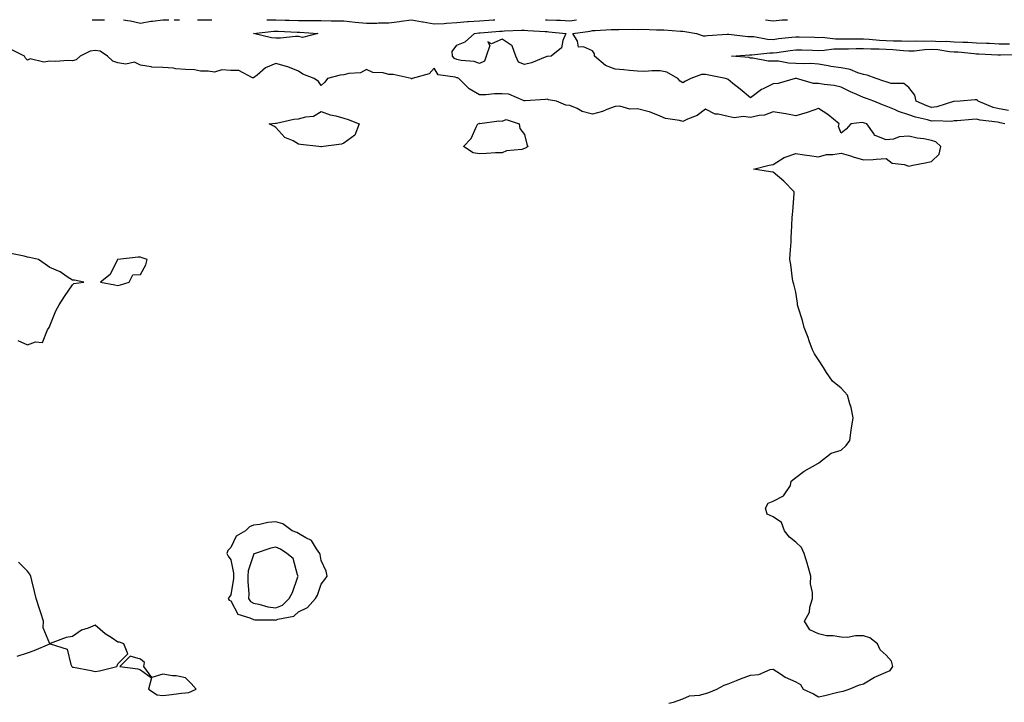
# Model space of a CAD drawing. Units: inches. Extents: x 915683 to 918323, y 7295258 to 7297898.
# Drawn here: x 917145 to 917580, y 7297596 to 7297898 of the extents above; entities that cross this region are included whole.
import ezdxf

# ---------------------------------------------------------------- set-up
doc = ezdxf.new("R2010")
doc.units = ezdxf.units.IN
doc.header["$MEASUREMENT"] = 0
doc.layers.add('Contour_91567295', color=7, linetype='Continuous', true_color=0xf14032)

msp = doc.modelspace()

# ---------------------------------------------------------------- linework, layer by layer
at = {"layer": 'Contour_91567295'}
for points in [[(917176.74, 7297898, 3257), (917178.05, 7297897.93, 3257), (917182.01, 7297897.96, 3257), (917182.25, 7297898, 3257)], [(917190.6, 7297898, 3257), (917192.3, 7297897.67, 3257), (917193.67, 7297897.55, 3257), (917198.05, 7297896.46, 3257), (917202.61, 7297897.37, 3257), (917203.43, 7297897.3, 3257), (917208.05, 7297897.87, 3257), (917210.67, 7297898, 3257)], [(917213.07, 7297898, 3257), (917214.08, 7297897.95, 3257), (917215.38, 7297898, 3257)], [(917223.26, 7297898, 3257), (917224.07, 7297897.94, 3257), (917228.05, 7297897.94, 3257), (917229.63, 7297898, 3257)], [(917253.97, 7297898, 3257), (917254.11, 7297897.98, 3257), (917258.05, 7297897.96, 3257), (917262.12, 7297897.85, 3257), (917263.95, 7297897.82, 3257), (917268.05, 7297897.7, 3257), (917272.33, 7297897.64, 3257), (917273.83, 7297897.7, 3257), (917278.05, 7297897.63, 3257), (917282.42, 7297897.55, 3257), (917283.7, 7297897.57, 3257), (917288.05, 7297897.48, 3257), (917293.01, 7297896.96, 3257), (917293.08, 7297896.95, 3257), (917298.05, 7297896.47, 3257), (917302.65, 7297896.52, 3257), (917303.4, 7297896.57, 3257), (917308.05, 7297896.62, 3257), (917312.76, 7297897.21, 3257), (917313.42, 7297897.29, 3257), (917318.05, 7297897.87, 3257), (917322.87, 7297897.11, 3257), (917323.2, 7297897.08, 3257), (917328.05, 7297896.15, 3257), (917332.52, 7297896.39, 3257), (917333.51, 7297896.46, 3257), (917338.05, 7297896.71, 3257), (917342.84, 7297897.13, 3257), (917343.26, 7297897.13, 3257), (917348.05, 7297897.51, 3257), (917352.16, 7297897.81, 3257), (917354.07, 7297897.94, 3257), (917354.94, 7297898, 3257)], [(917377.35, 7297898, 3257), (917378.05, 7297897.97, 3257), (917382.2, 7297897.77, 3257), (917383.89, 7297897.76, 3257), (917388.05, 7297897.54, 3257), (917391, 7297898, 3257)], [(917474.68, 7297898, 3257), (917478.05, 7297897.49, 3257), (917482.07, 7297897.91, 3257), (917484.1, 7297897.97, 3257), (917484.38, 7297898, 3257)], [(917580.48, 7297851.92, 3256), (917578.5, 7297852.38, 3256), (917578.05, 7297852.46, 3256), (917577.35, 7297852.61, 3256), (917569.62, 7297853.49, 3256), (917568.05, 7297853.99, 3256), (917566.11, 7297853.85, 3256), (917559.43, 7297853.3, 3256), (917558.05, 7297853.21, 3256), (917556.95, 7297853.02, 3256), (917549.42, 7297853.3, 3256), (917548.05, 7297853.13, 3256), (917546.31, 7297853.67, 3256), (917540.99, 7297854.87, 3256), (917538.05, 7297855.98, 3256), (917533.46, 7297857.33, 3256), (917531.75, 7297858.22, 3256), (917528.05, 7297859.77, 3256), (917526.47, 7297860.35, 3256), (917522.57, 7297861.92, 3256), (917519.29, 7297863.16, 3256), (917518.05, 7297863.59, 3256), (917515.05, 7297864.93, 3256), (917512.21, 7297866.08, 3256), (917508.05, 7297868.21, 3256), (917505.01, 7297868.88, 3256), (917500.6, 7297869.37, 3256), (917498.05, 7297869.84, 3256), (917495.94, 7297869.81, 3256), (917488.29, 7297871.92, 3256), (917488.08, 7297871.95, 3256), (917488.05, 7297871.96, 3256), (917488.01, 7297871.96, 3256), (917487.78, 7297871.92, 3256), (917480.23, 7297869.73, 3256), (917478.05, 7297869.57, 3256), (917473.56, 7297867.44, 3256), (917472.8, 7297867.17, 3256), (917468.05, 7297863.37, 3256), (917463.37, 7297867.24, 3256), (917460.24, 7297869.73, 3256), (917458.05, 7297871.48, 3256), (917457.77, 7297871.65, 3256), (917457.01, 7297871.92, 3256), (917449.6, 7297873.47, 3256), (917448.05, 7297873.7, 3256), (917446.28, 7297873.69, 3256), (917441.56, 7297871.92, 3256), (917439.19, 7297870.78, 3256), (917438.05, 7297870.05, 3256), (917436.94, 7297870.82, 3256), (917435.8, 7297871.92, 3256), (917430.96, 7297874.83, 3256), (917428.05, 7297875.34, 3256), (917424.55, 7297875.42, 3256), (917421.22, 7297875.09, 3256), (917418.05, 7297875.17, 3256), (917414.5, 7297875.47, 3256), (917412.01, 7297875.88, 3256), (917408.05, 7297876.16, 3256), (917403.82, 7297877.68, 3256), (917399.01, 7297881.92, 3256), (917399, 7297882.87, 3256), (917398.05, 7297884.21, 3256), (917394.04, 7297885.93, 3256), (917391.95, 7297885.82, 3256), (917391.45, 7297888.51, 3256), (917389.39, 7297891.92, 3256), (917397, 7297892.97, 3256), (917398.05, 7297893.15, 3256), (917399.32, 7297893.19, 3256), (917406.32, 7297893.66, 3256), (917408.05, 7297893.71, 3256), (917409.79, 7297893.66, 3256), (917416.21, 7297893.76, 3256), (917418.05, 7297893.72, 3256), (917419.91, 7297893.78, 3256), (917426.46, 7297893.51, 3256), (917428.05, 7297893.57, 3256), (917429.64, 7297893.5, 3256), (917437.02, 7297892.95, 3256), (917438.05, 7297892.9, 3256), (917438.96, 7297892.84, 3256), (917444.06, 7297891.92, 3256), (917447.01, 7297890.88, 3256), (917448.05, 7297890.9, 3256), (917448.98, 7297890.98, 3256), (917457.69, 7297891.56, 3256), (917458.05, 7297891.59, 3256), (917458.39, 7297891.58, 3256), (917466.77, 7297890.64, 3256), (917468.05, 7297890.61, 3256), (917469.42, 7297890.55, 3256), (917475.53, 7297889.39, 3256), (917478.05, 7297889.31, 3256), (917480.36, 7297889.61, 3256), (917486.35, 7297890.21, 3256), (917488.05, 7297890.43, 3256), (917489.59, 7297890.39, 3256), (917496.36, 7297890.23, 3256), (917498.05, 7297890.19, 3256), (917499.75, 7297890.22, 3256), (917505.65, 7297889.52, 3256), (917508.05, 7297889.55, 3256), (917510.41, 7297889.56, 3256), (917515.63, 7297889.51, 3256), (917518.05, 7297889.51, 3256), (917520.57, 7297889.4, 3256), (917525.13, 7297889, 3256), (917528.05, 7297888.87, 3256), (917531.27, 7297888.7, 3256), (917534.76, 7297888.64, 3256), (917538.05, 7297888.43, 3256), (917541.39, 7297888.58, 3256), (917544.58, 7297888.45, 3256), (917548.05, 7297888.58, 3256), (917551.6, 7297888.37, 3256), (917554.58, 7297888.45, 3256), (917558.05, 7297888.19, 3256), (917561.97, 7297887.99, 3256), (917564.12, 7297887.99, 3256), (917568.05, 7297887.78, 3256), (917572.37, 7297887.59, 3256), (917573.68, 7297887.55, 3256), (917578.05, 7297887.37, 3256), (917582.62, 7297887.35, 3256)], [(917431.85, 7297595.73, 3257), (917433.9, 7297596.07, 3257), (917438.05, 7297597.65, 3257), (917441.08, 7297598.89, 3257), (917445.38, 7297599.24, 3257), (917448.05, 7297599.93, 3257), (917449.55, 7297600.42, 3257), (917453.11, 7297601.92, 3257), (917456.37, 7297603.6, 3257), (917458.05, 7297604.24, 3257), (917461.87, 7297605.74, 3257), (917463.53, 7297606.44, 3257), (917468.05, 7297608.05, 3257), (917471.69, 7297608.29, 3257), (917476.71, 7297610.58, 3257), (917478.05, 7297610.76, 3257), (917481.29, 7297608.69, 3257), (917483.36, 7297607.23, 3257), (917488.05, 7297605.09, 3257), (917490.06, 7297603.93, 3257), (917491.28, 7297601.92, 3257), (917495.88, 7297599.74, 3257), (917498.05, 7297598.48, 3257), (917500.92, 7297599.05, 3257), (917506.69, 7297600.55, 3257), (917508.05, 7297600.86, 3257), (917509.03, 7297600.94, 3257), (917511.59, 7297601.92, 3257), (917516.19, 7297603.78, 3257), (917518.05, 7297604.27, 3257), (917522.79, 7297607.18, 3257), (917523.6, 7297607.47, 3257), (917528.05, 7297609.43, 3257), (917529.81, 7297610.16, 3257), (917530.95, 7297611.92, 3257), (917530.41, 7297614.28, 3257), (917528.05, 7297616.85, 3257), (917525.44, 7297619.3, 3257), (917524.13, 7297621.92, 3257), (917520.78, 7297624.65, 3257), (917518.05, 7297625.39, 3257), (917514.52, 7297625.45, 3257), (917510.92, 7297624.79, 3257), (917508.05, 7297624.86, 3257), (917504.53, 7297625.44, 3257), (917501.57, 7297625.44, 3257), (917498.05, 7297626.29, 3257), (917494.21, 7297628.08, 3257), (917491.83, 7297631.92, 3257), (917494.03, 7297635.94, 3257), (917494.25, 7297638.12, 3257), (917495.39, 7297641.92, 3257), (917495.4, 7297644.57, 3257), (917494.61, 7297648.48, 3257), (917494.62, 7297651.92, 3257), (917493.36, 7297656.61, 3257), (917493.25, 7297657.12, 3257), (917491.78, 7297661.92, 3257), (917490.6, 7297664.47, 3257), (917488.05, 7297666.87, 3257), (917485.27, 7297669.14, 3257), (917483.04, 7297671.92, 3257), (917481.69, 7297675.56, 3257), (917478.05, 7297678.09, 3257), (917475.36, 7297679.23, 3257), (917474.65, 7297681.92, 3257), (917475.88, 7297684.09, 3257), (917478.05, 7297684.97, 3257), (917482.64, 7297687.32, 3257), (917485.7, 7297691.92, 3257), (917486.04, 7297693.92, 3257), (917488.05, 7297695.52, 3257), (917491.73, 7297698.24, 3257), (917497.82, 7297701.69, 3257), (917498.05, 7297701.83, 3257), (917498.16, 7297701.92, 3257), (917503.67, 7297706.3, 3257), (917508.05, 7297707.58, 3257), (917510.37, 7297709.6, 3257), (917511.89, 7297711.92, 3257), (917512.59, 7297716.46, 3257), (917512.68, 7297717.28, 3257), (917513.46, 7297721.92, 3257), (917512.56, 7297726.43, 3257), (917511.96, 7297728.01, 3257), (917510.89, 7297731.92, 3257), (917509.6, 7297733.46, 3257), (917508.05, 7297735.03, 3257), (917504.3, 7297738.17, 3257), (917501.61, 7297741.92, 3257), (917500.25, 7297744.12, 3257), (917498.05, 7297747.61, 3257), (917496.26, 7297750.13, 3257), (917495.41, 7297751.92, 3257), (917493.96, 7297756.01, 3257), (917493.5, 7297757.37, 3257), (917491.8, 7297761.92, 3257), (917491.06, 7297764.93, 3257), (917489.1, 7297770.87, 3257), (917488.81, 7297771.92, 3257), (917488.81, 7297772.67, 3257), (917488.05, 7297777.48, 3257), (917487.16, 7297781.02, 3257), (917486.88, 7297781.92, 3257), (917486.61, 7297783.36, 3257), (917485.88, 7297789.75, 3257), (917485.39, 7297791.92, 3257), (917485.51, 7297794.46, 3257), (917485.95, 7297799.81, 3257), (917486.05, 7297801.92, 3257), (917486.17, 7297803.8, 3257), (917486.5, 7297810.37, 3257), (917486.6, 7297811.92, 3257), (917486.78, 7297813.19, 3257), (917487.29, 7297821.16, 3257), (917487.39, 7297821.92, 3257), (917482.77, 7297826.64, 3257), (917478.05, 7297830.56, 3257), (917476.88, 7297830.75, 3257), (917469.3, 7297831.92, 3257), (917476.3, 7297833.67, 3257), (917478.05, 7297833.93, 3257), (917482.87, 7297837.1, 3257), (917483.28, 7297837.15, 3257), (917488.05, 7297838.8, 3257), (917491.7, 7297838.27, 3257), (917494.03, 7297837.91, 3257), (917498.05, 7297837.31, 3257), (917501.56, 7297838.4, 3257), (917504.49, 7297838.36, 3257), (917508.05, 7297839.03, 3257), (917512.23, 7297837.74, 3257), (917513.46, 7297837.33, 3257), (917518.05, 7297836.01, 3257), (917522.34, 7297836.21, 3257), (917523.61, 7297836.36, 3257), (917528.05, 7297836.55, 3257), (917530.68, 7297834.55, 3257), (917535.97, 7297834, 3257), (917538.05, 7297833.28, 3257), (917539.75, 7297833.62, 3257), (917545.27, 7297834.7, 3257), (917548.05, 7297835.26, 3257), (917551.48, 7297838.48, 3257), (917552.28, 7297841.92, 3257), (917550.07, 7297843.93, 3257), (917548.05, 7297844.63, 3257), (917544.69, 7297845.28, 3257), (917541.7, 7297845.56, 3257), (917538.05, 7297846.48, 3257), (917533.71, 7297846.26, 3257), (917531.3, 7297845.17, 3257), (917528.05, 7297844.8, 3257), (917523.21, 7297846.76, 3257), (917522.88, 7297846.75, 3257), (917522.66, 7297847.31, 3257), (917519.43, 7297851.92, 3257), (917518.41, 7297852.27, 3257), (917518.05, 7297852.42, 3257), (917517.45, 7297852.52, 3257), (917512.43, 7297851.92, 3257), (917510.34, 7297849.63, 3257), (917508.05, 7297847.75, 3257), (917506.87, 7297850.74, 3257), (917507.23, 7297851.92, 3257), (917502.23, 7297856.1, 3257), (917498.05, 7297858.66, 3257), (917493.06, 7297856.93, 3257), (917493.05, 7297856.93, 3257), (917488.05, 7297855.5, 3257), (917483.67, 7297856.3, 3257), (917482.67, 7297856.54, 3257), (917478.05, 7297857.27, 3257), (917474.2, 7297855.77, 3257), (917471.77, 7297855.64, 3257), (917468.05, 7297854.75, 3257), (917464.86, 7297855.11, 3257), (917460.74, 7297854.61, 3257), (917458.05, 7297855.12, 3257), (917453.75, 7297856.22, 3257), (917452.37, 7297856.25, 3257), (917448.05, 7297858.38, 3257), (917444.38, 7297855.58, 3257), (917440.14, 7297854.01, 3257), (917438.05, 7297852.99, 3257), (917436.53, 7297853.44, 3257), (917430.36, 7297854.23, 3257), (917428.05, 7297855.32, 3257), (917423.37, 7297857.24, 3257), (917422.64, 7297857.32, 3257), (917418.05, 7297858.56, 3257), (917414.56, 7297858.43, 3257), (917410.22, 7297859.74, 3257), (917408.05, 7297859.58, 3257), (917404.41, 7297858.28, 3257), (917402.51, 7297857.46, 3257), (917398.05, 7297856.2, 3257), (917393.51, 7297857.38, 3257), (917391.32, 7297858.65, 3257), (917388.05, 7297860.08, 3257), (917386.36, 7297860.23, 3257), (917382.2, 7297861.92, 3257), (917378.67, 7297862.55, 3257), (917378.05, 7297862.82, 3257), (917377.33, 7297862.64, 3257), (917368.24, 7297862.12, 3257), (917368.05, 7297862.08, 3257), (917367.87, 7297862.1, 3257), (917361.14, 7297865.01, 3257), (917358.05, 7297865.16, 3257), (917354.77, 7297865.2, 3257), (917350.88, 7297864.75, 3257), (917348.05, 7297864.79, 3257), (917343.49, 7297867.37, 3257), (917339.01, 7297871.92, 3257), (917338.38, 7297872.25, 3257), (917338.05, 7297872.33, 3257), (917337.32, 7297872.65, 3257), (917329.8, 7297873.67, 3257), (917328.05, 7297876.51, 3257), (917325.89, 7297874.08, 3257), (917318.26, 7297871.92, 3257), (917318.13, 7297871.84, 3257), (917318.05, 7297871.85, 3257), (917318.01, 7297871.87, 3257), (917317.89, 7297871.92, 3257), (917309.86, 7297873.73, 3257), (917308.05, 7297873.82, 3257), (917305.51, 7297874.47, 3257), (917300.85, 7297874.71, 3257), (917298.05, 7297875.94, 3257), (917295.42, 7297874.55, 3257), (917290.34, 7297874.21, 3257), (917288.05, 7297873.56, 3257), (917286.46, 7297873.5, 3257), (917280.83, 7297871.92, 3257), (917279.62, 7297870.36, 3257), (917278.05, 7297868.95, 3257), (917276.8, 7297870.66, 3257), (917274.99, 7297871.92, 3257), (917270, 7297873.87, 3257), (917268.05, 7297875.19, 3257), (917263.31, 7297877.18, 3257), (917262.68, 7297877.29, 3257), (917258.05, 7297878.65, 3257), (917253.34, 7297876.64, 3257), (917249.66, 7297873.53, 3257), (917248.05, 7297872.28, 3257), (917247.67, 7297872.3, 3257), (917241.63, 7297875.5, 3257), (917238.05, 7297875.58, 3257), (917234.13, 7297875.84, 3257), (917230.87, 7297874.74, 3257), (917228.05, 7297875.2, 3257), (917224.71, 7297875.26, 3257), (917222, 7297875.87, 3257), (917218.05, 7297875.9, 3257), (917213.7, 7297876.28, 3257), (917212.67, 7297876.54, 3257), (917208.05, 7297876.8, 3257), (917203.09, 7297876.96, 3257), (917202.81, 7297877.16, 3257), (917198.05, 7297877.9, 3257), (917195.4, 7297879.27, 3257), (917191.61, 7297878.37, 3257), (917188.05, 7297878.98, 3257), (917185.83, 7297879.7, 3257), (917183.5, 7297881.92, 3257), (917180.24, 7297884.11, 3257), (917178.05, 7297884.41, 3257), (917175.87, 7297884.1, 3257), (917171.46, 7297881.92, 3257), (917169.66, 7297880.31, 3257), (917168.05, 7297879.74, 3257), (917166.15, 7297880.02, 3257), (917160.52, 7297879.45, 3257), (917158.05, 7297879.67, 3257), (917155.35, 7297879.22, 3257), (917149.22, 7297880.75, 3257), (917148.05, 7297880.14, 3257), (917147.17, 7297881.04, 3257), (917146.77, 7297881.92, 3257), (917140.9, 7297884.76, 3257)], [(917582.13, 7297857.85, 3255), (917578.05, 7297858.57, 3255), (917575.33, 7297859.2, 3255), (917568.79, 7297861.92, 3255), (917568.43, 7297862.3, 3255), (917568.05, 7297862.53, 3255), (917567.44, 7297862.53, 3255), (917560.8, 7297861.92, 3255), (917558.18, 7297861.78, 3255), (917558.05, 7297861.77, 3255), (917557.88, 7297861.75, 3255), (917550.47, 7297859.5, 3255), (917548.05, 7297859.21, 3255), (917545.98, 7297859.85, 3255), (917541.35, 7297861.92, 3255), (917540.74, 7297864.62, 3255), (917538.05, 7297867.96, 3255), (917535.86, 7297869.72, 3255), (917530.2, 7297869.77, 3255), (917528.05, 7297870.45, 3255), (917526.97, 7297870.84, 3255), (917523.66, 7297871.92, 3255), (917519.65, 7297873.52, 3255), (917518.05, 7297873.79, 3255), (917515.44, 7297874.53, 3255), (917512.09, 7297875.95, 3255), (917508.05, 7297876.72, 3255), (917503.5, 7297877.37, 3255), (917502.33, 7297877.64, 3255), (917498.05, 7297878.35, 3255), (917494.71, 7297878.58, 3255), (917491.5, 7297878.47, 3255), (917488.05, 7297878.67, 3255), (917484.85, 7297878.73, 3255), (917480.35, 7297879.62, 3255), (917478.05, 7297879.67, 3255), (917475.75, 7297879.62, 3255), (917468.97, 7297881, 3255), (917468.05, 7297880.96, 3255), (917467.35, 7297881.22, 3255), (917459.62, 7297881.92, 3255), (917467.54, 7297882.44, 3255), (917468.05, 7297882.43, 3255), (917468.53, 7297882.41, 3255), (917476.6, 7297883.37, 3255), (917478.05, 7297883.32, 3255), (917479.65, 7297883.52, 3255), (917485.57, 7297884.39, 3255), (917488.05, 7297884.69, 3255), (917490.76, 7297884.63, 3255), (917495.47, 7297884.5, 3255), (917498.05, 7297884.43, 3255), (917500.61, 7297884.48, 3255), (917504.86, 7297885.11, 3255), (917508.05, 7297885.15, 3255), (917511.3, 7297885.16, 3255), (917514.75, 7297885.22, 3255), (917518.05, 7297885.23, 3255), (917521.21, 7297885.08, 3255), (917524.89, 7297885.08, 3255), (917528.05, 7297884.95, 3255), (917530.92, 7297884.79, 3255), (917535.65, 7297884.31, 3255), (917538.05, 7297884.17, 3255), (917540.4, 7297884.27, 3255), (917545.12, 7297884.85, 3255), (917548.05, 7297884.97, 3255), (917550.92, 7297884.79, 3255), (917556, 7297883.97, 3255), (917558.05, 7297883.82, 3255), (917559.86, 7297883.73, 3255), (917566.98, 7297882.99, 3255), (917568.05, 7297882.94, 3255), (917569.03, 7297882.9, 3255), (917577.5, 7297882.47, 3255), (917578.05, 7297882.45, 3255), (917578.57, 7297882.44, 3255), (917587.35, 7297882.62, 3255)], [(917143.86, 7297756.11, 3258), (917148.05, 7297754.12, 3258), (917151.6, 7297755.46, 3258), (917154.75, 7297755.22, 3258), (917156.96, 7297760.84, 3258), (917157.74, 7297761.92, 3258), (917157.79, 7297762.17, 3258), (917158.05, 7297762.62, 3258), (917160.68, 7297769.29, 3258), (917162.05, 7297771.92, 3258), (917164.41, 7297775.56, 3258), (917168.05, 7297780.68, 3258), (917168.67, 7297781.3, 3258), (917173.05, 7297781.92, 3258), (917168.91, 7297782.78, 3258), (917168.05, 7297782.74, 3258), (917165.72, 7297784.25, 3258), (917162.62, 7297786.49, 3258), (917158.05, 7297788.42, 3258), (917155.94, 7297789.81, 3258), (917153.04, 7297791.92, 3258), (917149, 7297792.87, 3258), (917148.05, 7297793.03, 3258), (917146.61, 7297793.36, 3258), (917140.78, 7297794.65, 3258)], [(917143.5, 7297616.47, 3258), (917148.05, 7297617.97, 3258), (917151, 7297618.97, 3258), (917158.02, 7297621.88, 3258), (917158.05, 7297621.9, 3258), (917158.11, 7297621.86, 3258), (917165.71, 7297619.58, 3258), (917167.24, 7297612.73, 3258), (917167.68, 7297611.92, 3258), (917167.82, 7297611.7, 3258), (917168.05, 7297611.64, 3258), (917168.42, 7297611.55, 3258), (917176.34, 7297610.2, 3258), (917178.05, 7297609.73, 3258), (917179.92, 7297610.05, 3258), (917187.62, 7297611.92, 3258), (917187.84, 7297612.13, 3258), (917188.05, 7297613.05, 3258), (917192.48, 7297617.49, 3258), (917190.8, 7297621.92, 3258), (917188.76, 7297622.63, 3258), (917188.05, 7297622.73, 3258), (917185.58, 7297624.39, 3258), (917182.46, 7297626.33, 3258), (917178.05, 7297630.21, 3258), (917174.99, 7297628.85, 3258), (917172.05, 7297627.92, 3258), (917168.05, 7297625.2, 3258), (917165.24, 7297624.73, 3258), (917158.13, 7297622, 3258), (917158.05, 7297621.98, 3258), (917155.09, 7297628.96, 3258), (917155.22, 7297631.92, 3258), (917153.86, 7297636.11, 3258), (917153.49, 7297637.36, 3258), (917151.89, 7297641.92, 3258), (917151.15, 7297645.02, 3258), (917150.09, 7297649.88, 3258), (917149.62, 7297651.92, 3258), (917149.04, 7297652.91, 3258), (917148.05, 7297654.06, 3258), (917144.18, 7297658.05, 3258)]]:
    msp.add_polyline3d(points, dxfattribs=at)
for points in [[(917268.05, 7297890.53, 3256), (917266.67, 7297890.54, 3256), (917260.12, 7297889.86, 3256), (917258.05, 7297889.87, 3256), (917256.05, 7297889.92, 3256), (917248.07, 7297891.92, 3256), (917257.06, 7297892.91, 3256), (917258.05, 7297892.91, 3256), (917259.01, 7297892.88, 3256), (917267.48, 7297892.49, 3256), (917268.05, 7297892.47, 3256), (917268.59, 7297892.46, 3256), (917276.51, 7297891.92, 3256), (917269.84, 7297890.13, 3256)], [(917378.05, 7297881.76, 3256), (917377.82, 7297881.69, 3256), (917371.08, 7297878.89, 3256), (917368.05, 7297878.13, 3256), (917365.34, 7297879.21, 3256), (917364.23, 7297881.92, 3256), (917362.54, 7297886.41, 3256), (917358.05, 7297889.32, 3256), (917353.46, 7297887.33, 3256), (917351.83, 7297888.14, 3256), (917352.7, 7297886.57, 3256), (917351.02, 7297881.92, 3256), (917350.25, 7297879.72, 3256), (917348.05, 7297878.68, 3256), (917345.7, 7297879.57, 3256), (917340.05, 7297879.92, 3256), (917338.05, 7297880.4, 3256), (917337, 7297880.87, 3256), (917336.17, 7297881.92, 3256), (917336.07, 7297883.9, 3256), (917338.05, 7297886.68, 3256), (917341.76, 7297888.21, 3256), (917345.87, 7297891.92, 3256), (917347.77, 7297892.2, 3256), (917348.05, 7297892.22, 3256), (917348.38, 7297892.25, 3256), (917357.04, 7297892.94, 3256), (917358.05, 7297893, 3256), (917359.14, 7297893.01, 3256), (917366.65, 7297893.32, 3256), (917368.05, 7297893.34, 3256), (917369.42, 7297893.29, 3256), (917377.22, 7297892.75, 3256), (917378.05, 7297892.72, 3256), (917378.81, 7297892.68, 3256), (917386.34, 7297891.92, 3256), (917385, 7297888.87, 3256), (917384.44, 7297885.53, 3256), (917379.86, 7297881.92, 3256), (917378.22, 7297881.75, 3256)], [(917278.05, 7297841.71, 3257), (917277.85, 7297841.72, 3257), (917277, 7297841.92, 3257), (917268.96, 7297842.83, 3257), (917268.05, 7297842.96, 3257), (917265.62, 7297844.35, 3257), (917262.02, 7297845.89, 3257), (917258.05, 7297850.37, 3257), (917257.03, 7297850.9, 3257), (917255.1, 7297851.92, 3257), (917257.79, 7297852.17, 3257), (917258.05, 7297852.18, 3257), (917258.34, 7297852.21, 3257), (917265.97, 7297853.99, 3257), (917268.05, 7297854.14, 3257), (917271.21, 7297855.08, 3257), (917274.68, 7297855.29, 3257), (917278.05, 7297857.37, 3257), (917282.07, 7297855.94, 3257), (917284.55, 7297855.42, 3257), (917288.05, 7297854.41, 3257), (917290.03, 7297853.9, 3257), (917294.8, 7297851.92, 3257), (917292.99, 7297846.98, 3257), (917288.05, 7297843.4, 3257), (917287, 7297842.97, 3257), (917279.09, 7297841.92, 3257), (917278.23, 7297841.73, 3257)], [(917368.05, 7297840.97, 3257), (917366.77, 7297840.64, 3257), (917360.02, 7297839.95, 3257), (917358.05, 7297839.16, 3257), (917355.23, 7297839.1, 3257), (917351.18, 7297838.79, 3257), (917348.05, 7297838.73, 3257), (917345.29, 7297839.16, 3257), (917340.97, 7297841.92, 3257), (917344.46, 7297845.51, 3257), (917346.65, 7297850.52, 3257), (917347.42, 7297851.92, 3257), (917347.9, 7297852.07, 3257), (917348.05, 7297852.18, 3257), (917348.28, 7297852.14, 3257), (917356.72, 7297853.25, 3257), (917358.05, 7297853.13, 3257), (917359.91, 7297853.79, 3257), (917365.66, 7297851.92, 3257), (917365.93, 7297849.8, 3257), (917368.05, 7297847.2, 3257), (917369.06, 7297842.93, 3257), (917369.53, 7297841.92, 3257), (917368.67, 7297841.3, 3257)], [(917188.05, 7297780.4, 3258), (917189.28, 7297780.69, 3258), (917193.14, 7297781.92, 3258), (917194.75, 7297785.21, 3258), (917198.05, 7297785.27, 3258), (917200.45, 7297789.52, 3258), (917201.05, 7297791.92, 3258), (917198.85, 7297792.72, 3258), (917198.05, 7297792.89, 3258), (917197.06, 7297792.91, 3258), (917188.07, 7297791.94, 3258), (917188.03, 7297791.94, 3258), (917187.92, 7297791.92, 3258), (917187.71, 7297791.58, 3258), (917184.64, 7297785.33, 3258), (917180.46, 7297781.92, 3258), (917186.78, 7297780.65, 3258)], [(917268.05, 7297636.15, 3258), (917272.01, 7297637.96, 3258), (917275.52, 7297641.92, 3258), (917276.45, 7297643.52, 3258), (917278.05, 7297648.38, 3258), (917279.65, 7297650.32, 3258), (917280.69, 7297651.92, 3258), (917280.24, 7297654.11, 3258), (917278.05, 7297658.78, 3258), (917277.62, 7297661.49, 3258), (917277.49, 7297661.92, 3258), (917275.96, 7297664.01, 3258), (917273.79, 7297667.66, 3258), (917271.19, 7297668.78, 3258), (917268.05, 7297670.7, 3258), (917267.29, 7297671.17, 3258), (917265.24, 7297671.92, 3258), (917261.1, 7297674.97, 3258), (917258.05, 7297675.84, 3258), (917254.4, 7297675.56, 3258), (917250.88, 7297674.75, 3258), (917248.05, 7297674.48, 3258), (917246.3, 7297673.68, 3258), (917244.56, 7297671.92, 3258), (917240.45, 7297669.53, 3258), (917238.05, 7297664.57, 3258), (917236.79, 7297663.18, 3258), (917236.32, 7297661.92, 3258), (917236.88, 7297660.76, 3258), (917238.05, 7297659.01, 3258), (917239.32, 7297653.19, 3258), (917239.27, 7297651.92, 3258), (917239.22, 7297650.75, 3258), (917238.05, 7297643.56, 3258), (917237.4, 7297642.57, 3258), (917236.92, 7297641.92, 3258), (917237.32, 7297641.19, 3258), (917238.05, 7297640.94, 3258), (917241.13, 7297635, 3258), (917246.51, 7297633.46, 3258), (917248.05, 7297632.62, 3258), (917248.65, 7297632.52, 3258), (917257.48, 7297632.5, 3258), (917258.05, 7297632.42, 3258), (917258.9, 7297632.77, 3258), (917265.88, 7297634.09, 3258)], [(917258.05, 7297637.81, 3259), (917260.95, 7297639.02, 3259), (917263.94, 7297641.92, 3259), (917265.3, 7297644.66, 3259), (917267.65, 7297651.52, 3259), (917267.81, 7297651.92, 3259), (917267.59, 7297652.38, 3259), (917265.72, 7297659.6, 3259), (917262.84, 7297661.92, 3259), (917259.98, 7297663.85, 3259), (917258.05, 7297664.72, 3259), (917255.74, 7297664.23, 3259), (917248.91, 7297661.92, 3259), (917248.29, 7297661.68, 3259), (917248.05, 7297661.24, 3259), (917245.75, 7297654.22, 3259), (917245.65, 7297651.92, 3259), (917245.55, 7297649.43, 3259), (917245.99, 7297643.98, 3259), (917245.89, 7297641.92, 3259), (917246.79, 7297640.66, 3259), (917248.05, 7297639.98, 3259), (917250.43, 7297639.54, 3259), (917254.43, 7297638.3, 3259)], [(917218.05, 7297600.29, 3258), (917219.5, 7297600.47, 3258), (917222.77, 7297601.92, 3258), (917220.56, 7297604.44, 3258), (917218.05, 7297606.82, 3258), (917213.89, 7297607.77, 3258), (917212.19, 7297607.79, 3258), (917208.05, 7297608.44, 3258), (917203.09, 7297606.96, 3258), (917199.59, 7297611.92, 3258), (917199.86, 7297613.73, 3258), (917198.05, 7297615.08, 3258), (917193.53, 7297616.44, 3258), (917189, 7297611.92, 3258), (917196.96, 7297610.84, 3258), (917198.05, 7297610.42, 3258), (917203.01, 7297606.88, 3258), (917201.61, 7297601.92, 3258), (917205.48, 7297599.35, 3258), (917208.05, 7297599.12, 3258), (917210.63, 7297599.34, 3258), (917216.25, 7297600.11, 3258)]]:
    msp.add_polyline3d(points, close=True, dxfattribs=at)

doc.saveas('drawing.dxf')
